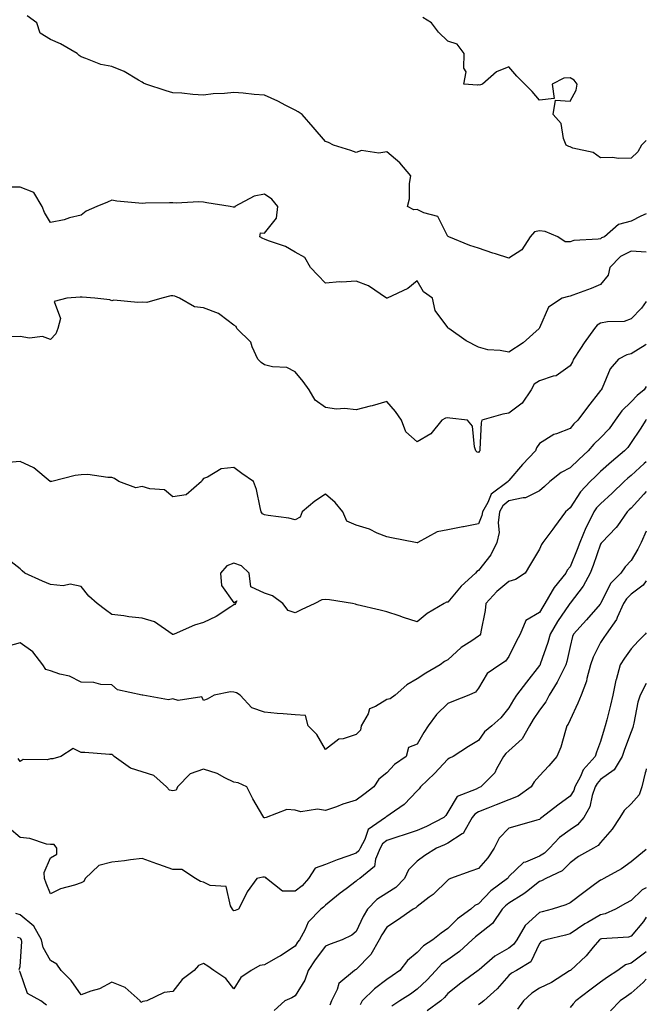
# Model space of a CAD drawing. Units: inches. Extents: x 1018643 to 1021283, y 7231898 to 7234538.
# Drawn here: x 1021078 to 1021283, y 7232521 to 7232843 of the extents above; entities that cross this region are included whole.
import ezdxf

# ---------------------------------------------------------------- set-up
doc = ezdxf.new("R2010")
doc.units = ezdxf.units.IN
doc.header["$MEASUREMENT"] = 0
doc.layers.add('Contour_10187231', color=7, linetype='Continuous', true_color=0x2a1a2a)

msp = doc.modelspace()

# ---------------------------------------------------------------- linework, layer by layer
at = {"layer": 'Contour_10187231'}
for points in [[(1021283, 7232779.46, 2877), (1021281.23, 7232778.74, 2877), (1021278.05, 7232777.1, 2877), (1021273.94, 7232776.03, 2877), (1021269.3, 7232771.92, 2877), (1021268.34, 7232771.63, 2877), (1021268.05, 7232771.32, 2877), (1021267.29, 7232771.16, 2877), (1021259.24, 7232770.73, 2877), (1021258.05, 7232770.35, 2877), (1021256.48, 7232770.35, 2877), (1021254.07, 7232771.92, 2877), (1021249.85, 7232773.72, 2877), (1021248.05, 7232773.87, 2877), (1021246.44, 7232773.53, 2877), (1021244.97, 7232771.92, 2877), (1021242.28, 7232767.69, 2877), (1021238.05, 7232764.94, 2877), (1021233.6, 7232766.37, 2877), (1021232.76, 7232766.63, 2877), (1021228.05, 7232768.24, 2877), (1021225.27, 7232769.14, 2877), (1021218.41, 7232771.92, 2877), (1021218.17, 7232772.04, 2877), (1021218.05, 7232772.08, 2877), (1021214.73, 7232778.6, 2877), (1021210.21, 7232779.76, 2877), (1021208.05, 7232780.9, 2877), (1021206.91, 7232780.78, 2877), (1021204.86, 7232781.92, 2877), (1021205.55, 7232784.42, 2877), (1021205.53, 7232789.4, 2877), (1021205.98, 7232791.92, 2877), (1021202.31, 7232796.18, 2877), (1021198.05, 7232799.77, 2877), (1021195.49, 7232799.36, 2877), (1021189.83, 7232800.14, 2877), (1021188.05, 7232799.56, 2877), (1021186.32, 7232800.19, 2877), (1021180.59, 7232801.92, 2877), (1021178.98, 7232802.85, 2877), (1021178.05, 7232803.15, 2877), (1021173.95, 7232807.82, 2877), (1021170.37, 7232811.92, 2877), (1021169.03, 7232812.9, 2877), (1021168.05, 7232813.38, 2877), (1021165.06, 7232814.91, 2877), (1021162.45, 7232816.32, 2877), (1021158.05, 7232818.31, 2877), (1021154.7, 7232818.57, 2877), (1021151.07, 7232818.9, 2877), (1021148.05, 7232819.15, 2877), (1021144.97, 7232818.84, 2877), (1021141.27, 7232818.7, 2877), (1021138.05, 7232818.35, 2877), (1021134.63, 7232818.5, 2877), (1021131.03, 7232818.94, 2877), (1021128.05, 7232819.09, 2877), (1021125.85, 7232819.72, 2877), (1021119.24, 7232821.92, 2877), (1021118.41, 7232822.28, 2877), (1021118.05, 7232822.51, 2877), (1021116.77, 7232823.2, 2877), (1021112.13, 7232826, 2877), (1021108.05, 7232827.66, 2877), (1021104.51, 7232828.38, 2877), (1021099.63, 7232830.34, 2877), (1021098.05, 7232830.79, 2877), (1021097.42, 7232831.3, 2877), (1021096.7, 7232831.92, 2877), (1021091.24, 7232835.11, 2877), (1021088.05, 7232836.5, 2877), (1021084.68, 7232838.55, 2877), (1021083.56, 7232841.92, 2877), (1021080.38, 7232844.25, 2877)], [(1021283, 7232803.45, 2876), (1021281.48, 7232801.92, 2876), (1021280.19, 7232799.78, 2876), (1021278.05, 7232797.69, 2876), (1021273.76, 7232797.63, 2876), (1021272.09, 7232797.88, 2876), (1021268.05, 7232797.81, 2876), (1021265.66, 7232799.53, 2876), (1021258.96, 7232801.01, 2876), (1021258.05, 7232801.37, 2876), (1021257.6, 7232801.47, 2876), (1021256.73, 7232801.92, 2876), (1021255.88, 7232804.09, 2876), (1021255.11, 7232808.98, 2876), (1021252.5, 7232811.92, 2876), (1021253.27, 7232816.7, 2876), (1021258.05, 7232816.3, 2876), (1021260.05, 7232819.92, 2876), (1021260.35, 7232821.92, 2876), (1021259.39, 7232823.26, 2876), (1021258.05, 7232823.95, 2876), (1021256.06, 7232823.91, 2876), (1021252.14, 7232821.92, 2876), (1021252.8, 7232817.17, 2876), (1021248.05, 7232816.68, 2876), (1021245.67, 7232819.54, 2876), (1021243.3, 7232821.92, 2876), (1021240.61, 7232824.48, 2876), (1021238.05, 7232827.55, 2876), (1021233.99, 7232825.98, 2876), (1021229.37, 7232821.92, 2876), (1021228.36, 7232821.61, 2876), (1021228.05, 7232821.65, 2876), (1021227.75, 7232821.62, 2876), (1021223.28, 7232821.92, 2876), (1021224.08, 7232825.89, 2876), (1021223.25, 7232827.12, 2876), (1021223.39, 7232831.92, 2876), (1021221.12, 7232834.99, 2876), (1021218.05, 7232835.96, 2876), (1021215.03, 7232838.9, 2876), (1021212.71, 7232841.92, 2876), (1021209.89, 7232843.76, 2876)], [(1021283, 7232766.96, 2878), (1021278.05, 7232767.2, 2878), (1021274.51, 7232765.46, 2878), (1021271.03, 7232761.92, 2878), (1021270.52, 7232759.45, 2878), (1021268.05, 7232756.34, 2878), (1021264.92, 7232755.05, 2878), (1021259, 7232752.87, 2878), (1021258.05, 7232752.5, 2878), (1021257.59, 7232752.38, 2878), (1021255.49, 7232751.92, 2878), (1021250.99, 7232748.98, 2878), (1021248.05, 7232742.22, 2878), (1021247.98, 7232741.99, 2878), (1021247.94, 7232741.92, 2878), (1021242.74, 7232737.23, 2878), (1021238.05, 7232734.23, 2878), (1021235.2, 7232734.77, 2878), (1021231.09, 7232734.96, 2878), (1021228.05, 7232735.8, 2878), (1021224.03, 7232737.9, 2878), (1021218.33, 7232741.92, 2878), (1021218.17, 7232742.04, 2878), (1021218.05, 7232742.27, 2878), (1021213.93, 7232747.8, 2878), (1021213.02, 7232751.92, 2878), (1021210.04, 7232753.91, 2878), (1021208.05, 7232757.51, 2878), (1021204.95, 7232755.02, 2878), (1021198.18, 7232751.92, 2878), (1021198.09, 7232751.88, 2878), (1021198.05, 7232751.89, 2878), (1021198.02, 7232751.89, 2878), (1021197.99, 7232751.92, 2878), (1021192.08, 7232755.95, 2878), (1021188.05, 7232757.43, 2878), (1021183.28, 7232757.15, 2878), (1021182.7, 7232757.27, 2878), (1021178.05, 7232756.78, 2878), (1021175.5, 7232759.37, 2878), (1021173.06, 7232761.92, 2878), (1021171.3, 7232765.17, 2878), (1021168.05, 7232766.98, 2878), (1021164.9, 7232768.77, 2878), (1021159.33, 7232770.64, 2878), (1021158.05, 7232771.19, 2878), (1021157.53, 7232771.4, 2878), (1021156.49, 7232771.92, 2878), (1021156.73, 7232773.24, 2878), (1021158.05, 7232773.19, 2878), (1021161.95, 7232778.02, 2878), (1021162.46, 7232781.92, 2878), (1021160.43, 7232784.3, 2878), (1021158.05, 7232785.93, 2878), (1021154.72, 7232785.25, 2878), (1021148.3, 7232781.92, 2878), (1021148.35, 7232781.62, 2878), (1021148.05, 7232781.6, 2878), (1021147.83, 7232781.7, 2878), (1021146.78, 7232781.92, 2878), (1021139.16, 7232783.03, 2878), (1021138.05, 7232783.24, 2878), (1021136.6, 7232783.37, 2878), (1021129.13, 7232783, 2878), (1021128.05, 7232783.12, 2878), (1021126.94, 7232783.03, 2878), (1021119.06, 7232782.93, 2878), (1021118.05, 7232782.86, 2878), (1021116.97, 7232783, 2878), (1021109.76, 7232783.63, 2878), (1021108.05, 7232783.9, 2878), (1021106.7, 7232783.27, 2878), (1021103.23, 7232781.92, 2878), (1021099.65, 7232780.32, 2878), (1021098.05, 7232779.05, 2878), (1021094.25, 7232778.12, 2878), (1021092.49, 7232777.48, 2878), (1021088.05, 7232776.68, 2878), (1021086.02, 7232779.89, 2878), (1021085.25, 7232781.92, 2878), (1021082.54, 7232786.41, 2878), (1021078.05, 7232788.18, 2878), (1021074.37, 7232788.24, 2878)], [(1021283, 7232750.73, 2879), (1021281.4, 7232748.57, 2879), (1021278.05, 7232745.06, 2879), (1021275.76, 7232744.21, 2879), (1021270.3, 7232744.17, 2879), (1021268.05, 7232743.68, 2879), (1021266.93, 7232743.04, 2879), (1021266.06, 7232741.92, 2879), (1021262.71, 7232737.26, 2879), (1021261.48, 7232735.35, 2879), (1021259.22, 7232731.92, 2879), (1021258.89, 7232731.08, 2879), (1021258.05, 7232729.76, 2879), (1021253.52, 7232726.45, 2879), (1021252.47, 7232726.34, 2879), (1021248.05, 7232724.84, 2879), (1021246.26, 7232723.71, 2879), (1021245.31, 7232721.92, 2879), (1021242.42, 7232717.55, 2879), (1021238.05, 7232714.25, 2879), (1021236.01, 7232713.96, 2879), (1021229.17, 7232711.92, 2879), (1021228.92, 7232711.05, 2879), (1021228.57, 7232702.44, 2879), (1021228.47, 7232701.92, 2879), (1021228.25, 7232701.72, 2879), (1021228.05, 7232701.34, 2879), (1021227.63, 7232701.5, 2879), (1021227.23, 7232701.92, 2879), (1021226.78, 7232703.19, 2879), (1021226.14, 7232710.01, 2879), (1021224.51, 7232711.92, 2879), (1021218.72, 7232712.59, 2879), (1021218.05, 7232712.72, 2879), (1021217.33, 7232712.64, 2879), (1021216.1, 7232711.92, 2879), (1021212.5, 7232707.47, 2879), (1021208.05, 7232704.89, 2879), (1021204.27, 7232708.14, 2879), (1021202.9, 7232711.92, 2879), (1021200.9, 7232714.77, 2879), (1021198.05, 7232718.1, 2879), (1021193.31, 7232716.66, 2879), (1021192.66, 7232716.53, 2879), (1021188.05, 7232715.33, 2879), (1021184.23, 7232715.74, 2879), (1021181.65, 7232715.52, 2879), (1021178.05, 7232716.11, 2879), (1021174.66, 7232718.53, 2879), (1021172.63, 7232721.92, 2879), (1021170.71, 7232724.58, 2879), (1021168.05, 7232727.76, 2879), (1021165.34, 7232729.21, 2879), (1021160.62, 7232729.35, 2879), (1021158.05, 7232730.05, 2879), (1021156.96, 7232730.83, 2879), (1021155.87, 7232731.92, 2879), (1021153.98, 7232735.99, 2879), (1021153.6, 7232737.47, 2879), (1021148.99, 7232741.92, 2879), (1021148.76, 7232742.63, 2879), (1021148.05, 7232743.02, 2879), (1021143.48, 7232746.49, 2879), (1021143.01, 7232746.88, 2879), (1021138.05, 7232748.67, 2879), (1021135.16, 7232749.03, 2879), (1021130.19, 7232751.92, 2879), (1021128.66, 7232752.53, 2879), (1021128.05, 7232752.6, 2879), (1021127.38, 7232752.59, 2879), (1021124.48, 7232751.92, 2879), (1021119.54, 7232750.43, 2879), (1021118.05, 7232750.61, 2879), (1021116.58, 7232750.45, 2879), (1021108.78, 7232751.19, 2879), (1021108.05, 7232751.05, 2879), (1021107.43, 7232751.3, 2879), (1021102.57, 7232751.92, 2879), (1021098.37, 7232752.24, 2879), (1021098.05, 7232752.23, 2879), (1021097.72, 7232752.25, 2879), (1021093.37, 7232751.92, 2879), (1021089.21, 7232750.76, 2879), (1021091.32, 7232745.19, 2879), (1021090.47, 7232741.92, 2879), (1021089.77, 7232740.2, 2879), (1021088.05, 7232738.35, 2879), (1021085.43, 7232739.3, 2879), (1021081.16, 7232738.81, 2879), (1021078.05, 7232739.36, 2879), (1021075.33, 7232739.2, 2879)], [(1021283, 7232736.75, 2880), (1021282.63, 7232736.5, 2880), (1021278.05, 7232733.62, 2880), (1021276.64, 7232733.33, 2880), (1021273.91, 7232731.92, 2880), (1021271.2, 7232728.77, 2880), (1021268.55, 7232722.42, 2880), (1021268.28, 7232721.92, 2880), (1021268.17, 7232721.8, 2880), (1021268.05, 7232721.62, 2880), (1021263.72, 7232716.25, 2880), (1021260.6, 7232711.92, 2880), (1021259.27, 7232710.7, 2880), (1021258.05, 7232709.25, 2880), (1021253.63, 7232707.5, 2880), (1021252.71, 7232707.26, 2880), (1021248.05, 7232704.28, 2880), (1021247.08, 7232702.89, 2880), (1021246.7, 7232701.92, 2880), (1021242.53, 7232697.44, 2880), (1021238.05, 7232692.26, 2880), (1021237.87, 7232692.1, 2880), (1021237.76, 7232691.92, 2880), (1021232.18, 7232687.79, 2880), (1021231.11, 7232684.98, 2880), (1021229.38, 7232681.92, 2880), (1021229.22, 7232680.75, 2880), (1021228.05, 7232678.05, 2880), (1021223.22, 7232677.09, 2880), (1021222.94, 7232677.03, 2880), (1021218.05, 7232676.06, 2880), (1021214.6, 7232675.37, 2880), (1021208.19, 7232671.92, 2880), (1021208.11, 7232671.86, 2880), (1021208.05, 7232671.86, 2880), (1021207.98, 7232671.85, 2880), (1021207.51, 7232671.92, 2880), (1021199.58, 7232673.45, 2880), (1021198.05, 7232673.77, 2880), (1021194.97, 7232675, 2880), (1021192.36, 7232676.23, 2880), (1021188.05, 7232677.57, 2880), (1021185.03, 7232678.9, 2880), (1021183.63, 7232681.92, 2880), (1021181.18, 7232685.05, 2880), (1021178.05, 7232687.74, 2880), (1021174.47, 7232685.5, 2880), (1021170.4, 7232681.92, 2880), (1021169.73, 7232680.24, 2880), (1021168.05, 7232679.38, 2880), (1021165.97, 7232679.84, 2880), (1021159.25, 7232680.72, 2880), (1021158.05, 7232680.94, 2880), (1021157.38, 7232681.25, 2880), (1021157, 7232681.92, 2880), (1021156.58, 7232683.39, 2880), (1021155.39, 7232689.26, 2880), (1021154.42, 7232691.92, 2880), (1021150.66, 7232694.53, 2880), (1021148.05, 7232696.44, 2880), (1021143.91, 7232696.06, 2880), (1021139.38, 7232693.25, 2880), (1021138.05, 7232692.9, 2880), (1021137.63, 7232692.34, 2880), (1021137.4, 7232691.92, 2880), (1021132.42, 7232687.55, 2880), (1021128.05, 7232686.85, 2880), (1021125.27, 7232689.14, 2880), (1021120.51, 7232689.46, 2880), (1021118.05, 7232690.29, 2880), (1021115.98, 7232689.85, 2880), (1021110.42, 7232691.92, 2880), (1021109, 7232692.87, 2880), (1021108.05, 7232693.21, 2880), (1021106.8, 7232693.17, 2880), (1021100.26, 7232694.13, 2880), (1021098.05, 7232694.08, 2880), (1021096.12, 7232693.85, 2880), (1021088.46, 7232691.92, 2880), (1021088.14, 7232691.83, 2880), (1021088.05, 7232691.76, 2880), (1021087.97, 7232691.84, 2880), (1021087.94, 7232691.92, 2880), (1021082.53, 7232696.4, 2880), (1021078.05, 7232698.41, 2880), (1021074.24, 7232698.11, 2880)], [(1021283, 7232722.99, 2881), (1021282.35, 7232721.92, 2881), (1021279.99, 7232719.98, 2881), (1021278.05, 7232717.98, 2881), (1021274.97, 7232715, 2881), (1021272.86, 7232711.92, 2881), (1021270.82, 7232709.15, 2881), (1021268.05, 7232706.12, 2881), (1021265.86, 7232704.11, 2881), (1021263.99, 7232701.92, 2881), (1021260.91, 7232699.06, 2881), (1021258.05, 7232696.35, 2881), (1021255.17, 7232694.8, 2881), (1021251.45, 7232691.92, 2881), (1021249.68, 7232690.29, 2881), (1021248.05, 7232688.79, 2881), (1021243.47, 7232686.5, 2881), (1021242.69, 7232686.56, 2881), (1021238.05, 7232685.52, 2881), (1021236.09, 7232683.88, 2881), (1021234.97, 7232681.92, 2881), (1021234.51, 7232678.38, 2881), (1021234.83, 7232675.14, 2881), (1021234.09, 7232671.92, 2881), (1021232.12, 7232667.85, 2881), (1021228.05, 7232662.72, 2881), (1021227.52, 7232662.45, 2881), (1021227.1, 7232661.92, 2881), (1021222.38, 7232657.59, 2881), (1021218.05, 7232652.43, 2881), (1021217.58, 7232652.39, 2881), (1021216.86, 7232651.92, 2881), (1021211.33, 7232648.64, 2881), (1021208.05, 7232645.96, 2881), (1021203.5, 7232647.37, 2881), (1021202.09, 7232647.88, 2881), (1021198.05, 7232649.21, 2881), (1021195.92, 7232649.79, 2881), (1021188.4, 7232651.57, 2881), (1021188.05, 7232651.66, 2881), (1021187.84, 7232651.71, 2881), (1021186.88, 7232651.92, 2881), (1021179.32, 7232653.19, 2881), (1021178.05, 7232653.32, 2881), (1021176.86, 7232653.11, 2881), (1021174.47, 7232651.92, 2881), (1021170.08, 7232649.89, 2881), (1021168.05, 7232648.95, 2881), (1021165.76, 7232649.63, 2881), (1021164, 7232651.92, 2881), (1021160.62, 7232654.49, 2881), (1021158.05, 7232655.38, 2881), (1021153.59, 7232657.46, 2881), (1021152.99, 7232661.92, 2881), (1021150.47, 7232664.34, 2881), (1021148.05, 7232665.11, 2881), (1021145.71, 7232664.26, 2881), (1021143.68, 7232661.92, 2881), (1021143.95, 7232657.82, 2881), (1021148.05, 7232652.18, 2881), (1021148.97, 7232652.84, 2881), (1021148.53, 7232651.92, 2881), (1021148.32, 7232651.65, 2881), (1021148.05, 7232651.53, 2881), (1021147.04, 7232650.91, 2881), (1021142.24, 7232647.73, 2881), (1021138.05, 7232645.71, 2881), (1021135.09, 7232644.88, 2881), (1021128.46, 7232641.92, 2881), (1021128.12, 7232641.85, 2881), (1021128.05, 7232641.84, 2881), (1021127.97, 7232641.84, 2881), (1021127.84, 7232641.92, 2881), (1021122.1, 7232645.97, 2881), (1021118.05, 7232647.19, 2881), (1021113.7, 7232647.57, 2881), (1021112.02, 7232647.95, 2881), (1021108.05, 7232648.39, 2881), (1021106.05, 7232649.92, 2881), (1021103.29, 7232651.92, 2881), (1021100.51, 7232654.38, 2881), (1021098.05, 7232657.51, 2881), (1021094.44, 7232658.31, 2881), (1021092.19, 7232657.78, 2881), (1021088.05, 7232658.19, 2881), (1021085.41, 7232659.28, 2881), (1021079.6, 7232661.92, 2881), (1021078.77, 7232662.64, 2881), (1021078.05, 7232663.31, 2881), (1021073.21, 7232667.08, 2881)], [(1021283, 7232712.13, 2882), (1021282.8, 7232711.92, 2882), (1021281, 7232708.97, 2882), (1021278.05, 7232704.67, 2882), (1021276.92, 7232703.05, 2882), (1021275.88, 7232701.92, 2882), (1021271.61, 7232698.36, 2882), (1021268.05, 7232695.1, 2882), (1021266.4, 7232693.57, 2882), (1021264.65, 7232691.92, 2882), (1021261.49, 7232688.48, 2882), (1021258.05, 7232683.29, 2882), (1021257.34, 7232682.63, 2882), (1021256.57, 7232681.92, 2882), (1021252.96, 7232677.01, 2882), (1021252.43, 7232676.3, 2882), (1021249.15, 7232671.92, 2882), (1021248.69, 7232671.28, 2882), (1021248.05, 7232669.75, 2882), (1021245.12, 7232664.85, 2882), (1021243.33, 7232661.92, 2882), (1021240.16, 7232659.81, 2882), (1021238.05, 7232659.21, 2882), (1021234.04, 7232655.93, 2882), (1021230.47, 7232651.92, 2882), (1021230.3, 7232649.67, 2882), (1021228.83, 7232642.7, 2882), (1021228.76, 7232641.92, 2882), (1021228.44, 7232641.53, 2882), (1021228.05, 7232641.26, 2882), (1021225.88, 7232639.75, 2882), (1021222.46, 7232637.51, 2882), (1021218.05, 7232633.57, 2882), (1021217.01, 7232632.96, 2882), (1021215.54, 7232631.92, 2882), (1021210.83, 7232629.14, 2882), (1021208.05, 7232627.26, 2882), (1021204.66, 7232625.31, 2882), (1021200.82, 7232621.92, 2882), (1021199.18, 7232620.79, 2882), (1021198.05, 7232620.59, 2882), (1021194.39, 7232618.26, 2882), (1021192.46, 7232617.51, 2882), (1021191.95, 7232615.82, 2882), (1021189.71, 7232611.92, 2882), (1021189.42, 7232610.55, 2882), (1021188.05, 7232609.06, 2882), (1021183.76, 7232607.63, 2882), (1021182.42, 7232607.55, 2882), (1021178.05, 7232604.15, 2882), (1021175.19, 7232609.06, 2882), (1021172.37, 7232611.92, 2882), (1021171.47, 7232615.34, 2882), (1021168.05, 7232615.49, 2882), (1021164.11, 7232615.86, 2882), (1021162.14, 7232616.01, 2882), (1021158.05, 7232616.38, 2882), (1021153.95, 7232617.82, 2882), (1021150.06, 7232621.92, 2882), (1021148.89, 7232622.76, 2882), (1021148.05, 7232622.92, 2882), (1021146.89, 7232623.08, 2882), (1021141.6, 7232621.92, 2882), (1021139.32, 7232620.65, 2882), (1021138.05, 7232620.27, 2882), (1021137.53, 7232621.4, 2882), (1021129.77, 7232620.2, 2882), (1021128.05, 7232620.78, 2882), (1021126.59, 7232620.46, 2882), (1021118.18, 7232621.92, 2882), (1021118.09, 7232621.96, 2882), (1021118.05, 7232621.96, 2882), (1021117.99, 7232621.98, 2882), (1021109.89, 7232623.76, 2882), (1021108.05, 7232625.33, 2882), (1021104.52, 7232625.45, 2882), (1021102.25, 7232626.12, 2882), (1021098.05, 7232626.21, 2882), (1021094.28, 7232628.15, 2882), (1021091.11, 7232628.86, 2882), (1021088.05, 7232629.93, 2882), (1021086.45, 7232630.32, 2882), (1021085.51, 7232631.92, 2882), (1021082.25, 7232636.12, 2882), (1021078.05, 7232639.04, 2882), (1021074.11, 7232637.98, 2882)], [(1021283, 7232698.36, 2883), (1021282.25, 7232697.72, 2883), (1021278.05, 7232693.9, 2883), (1021276.98, 7232692.99, 2883), (1021275.8, 7232691.92, 2883), (1021271.86, 7232688.11, 2883), (1021268.05, 7232684.61, 2883), (1021266.75, 7232683.22, 2883), (1021265.84, 7232681.92, 2883), (1021263.63, 7232677.5, 2883), (1021263.22, 7232676.75, 2883), (1021261.24, 7232671.92, 2883), (1021260.37, 7232669.6, 2883), (1021258.05, 7232663.98, 2883), (1021257.15, 7232662.82, 2883), (1021256.7, 7232661.92, 2883), (1021252.8, 7232657.17, 2883), (1021252.23, 7232656.1, 2883), (1021249.77, 7232651.92, 2883), (1021249.09, 7232650.88, 2883), (1021248.05, 7232649.06, 2883), (1021243.58, 7232646.39, 2883), (1021241.68, 7232641.92, 2883), (1021240.43, 7232639.54, 2883), (1021238.05, 7232634.57, 2883), (1021236.93, 7232633.04, 2883), (1021235.02, 7232631.92, 2883), (1021230.96, 7232629.01, 2883), (1021228.05, 7232624.26, 2883), (1021227.06, 7232622.91, 2883), (1021224.92, 7232621.92, 2883), (1021219.93, 7232620.04, 2883), (1021218.05, 7232619.19, 2883), (1021214.34, 7232615.63, 2883), (1021211.61, 7232611.92, 2883), (1021210.2, 7232609.77, 2883), (1021208.05, 7232605.91, 2883), (1021205.17, 7232604.8, 2883), (1021204.41, 7232601.92, 2883), (1021200.64, 7232599.33, 2883), (1021198.05, 7232596.59, 2883), (1021195.46, 7232594.51, 2883), (1021193.78, 7232591.92, 2883), (1021190.52, 7232589.45, 2883), (1021188.05, 7232587.59, 2883), (1021183.69, 7232586.28, 2883), (1021181.6, 7232585.47, 2883), (1021178.05, 7232584.25, 2883), (1021175.34, 7232584.63, 2883), (1021169.96, 7232583.83, 2883), (1021168.05, 7232584.37, 2883), (1021165.41, 7232584.56, 2883), (1021158.6, 7232581.92, 2883), (1021158.13, 7232581.84, 2883), (1021158.05, 7232581.82, 2883), (1021157.97, 7232581.84, 2883), (1021157.8, 7232581.92, 2883), (1021157.47, 7232582.5, 2883), (1021154.22, 7232588.09, 2883), (1021152.31, 7232591.92, 2883), (1021149.43, 7232593.3, 2883), (1021148.05, 7232593.47, 2883), (1021145.1, 7232594.87, 2883), (1021142.51, 7232596.38, 2883), (1021138.05, 7232597.75, 2883), (1021133.74, 7232596.23, 2883), (1021129.62, 7232591.92, 2883), (1021129.11, 7232590.86, 2883), (1021128.05, 7232590.68, 2883), (1021126.98, 7232590.85, 2883), (1021125.97, 7232591.92, 2883), (1021121.8, 7232595.67, 2883), (1021118.05, 7232596.86, 2883), (1021114.2, 7232598.07, 2883), (1021108.81, 7232601.92, 2883), (1021108.46, 7232602.33, 2883), (1021108.05, 7232602.55, 2883), (1021107.37, 7232602.6, 2883), (1021099.28, 7232603.15, 2883), (1021098.05, 7232603.24, 2883), (1021095.42, 7232604.55, 2883), (1021091.39, 7232601.92, 2883), (1021088.82, 7232601.15, 2883), (1021088.05, 7232601.08, 2883), (1021086.9, 7232600.77, 2883), (1021079.08, 7232600.89, 2883), (1021078.05, 7232600.24, 2883), (1021077.39, 7232601.26, 2883)], [(1021283, 7232688.6, 2884), (1021282.18, 7232687.79, 2884), (1021278.05, 7232683.19, 2884), (1021277.41, 7232682.56, 2884), (1021276.7, 7232681.92, 2884), (1021273.52, 7232677.39, 2884), (1021273.15, 7232676.82, 2884), (1021268.48, 7232671.92, 2884), (1021268.27, 7232671.7, 2884), (1021268.05, 7232671.35, 2884), (1021265.6, 7232664.37, 2884), (1021264.63, 7232661.92, 2884), (1021262.34, 7232657.63, 2884), (1021258.05, 7232652.05, 2884), (1021257.99, 7232651.98, 2884), (1021257.95, 7232651.92, 2884), (1021257.77, 7232651.64, 2884), (1021253.95, 7232646.02, 2884), (1021251.52, 7232641.92, 2884), (1021250.79, 7232639.18, 2884), (1021248.27, 7232632.14, 2884), (1021248.21, 7232631.92, 2884), (1021248.15, 7232631.82, 2884), (1021248.05, 7232631.66, 2884), (1021243.76, 7232626.21, 2884), (1021240.51, 7232621.92, 2884), (1021239.52, 7232620.45, 2884), (1021238.05, 7232617.77, 2884), (1021235.37, 7232614.6, 2884), (1021232.48, 7232611.92, 2884), (1021230.05, 7232609.92, 2884), (1021228.05, 7232607.13, 2884), (1021224.83, 7232605.14, 2884), (1021219.84, 7232601.92, 2884), (1021218.63, 7232601.34, 2884), (1021218.05, 7232601.07, 2884), (1021213.64, 7232596.33, 2884), (1021209.05, 7232591.92, 2884), (1021208.64, 7232591.33, 2884), (1021208.05, 7232590.62, 2884), (1021203.78, 7232586.19, 2884), (1021199.19, 7232583.06, 2884), (1021198.05, 7232582.23, 2884), (1021197.87, 7232582.1, 2884), (1021197.64, 7232581.92, 2884), (1021192.01, 7232577.96, 2884), (1021190.88, 7232574.75, 2884), (1021189.33, 7232571.92, 2884), (1021188.95, 7232571.02, 2884), (1021188.05, 7232570.21, 2884), (1021185.37, 7232569.24, 2884), (1021181.86, 7232568.11, 2884), (1021178.05, 7232566.55, 2884), (1021174.6, 7232565.37, 2884), (1021172.49, 7232561.92, 2884), (1021170.36, 7232559.61, 2884), (1021168.05, 7232557.83, 2884), (1021163.93, 7232557.8, 2884), (1021158.72, 7232561.92, 2884), (1021158.45, 7232562.32, 2884), (1021158.05, 7232562.44, 2884), (1021157.54, 7232562.43, 2884), (1021155.53, 7232561.92, 2884), (1021152.39, 7232557.58, 2884), (1021151.23, 7232555.1, 2884), (1021149.53, 7232551.92, 2884), (1021148.49, 7232551.48, 2884), (1021148.05, 7232551.44, 2884), (1021147.79, 7232551.66, 2884), (1021147.61, 7232551.92, 2884), (1021146.95, 7232553.02, 2884), (1021145.49, 7232559.36, 2884), (1021140.27, 7232559.7, 2884), (1021138.05, 7232560.77, 2884), (1021137.14, 7232561.01, 2884), (1021135.52, 7232561.92, 2884), (1021131.02, 7232564.89, 2884), (1021128.05, 7232564.9, 2884), (1021123.43, 7232566.54, 2884), (1021122.86, 7232566.73, 2884), (1021118.05, 7232568.54, 2884), (1021114.22, 7232568.09, 2884), (1021112.19, 7232567.78, 2884), (1021108.05, 7232567.34, 2884), (1021103.79, 7232566.18, 2884), (1021099.36, 7232561.92, 2884), (1021098.97, 7232561, 2884), (1021098.05, 7232560.55, 2884), (1021095.91, 7232559.78, 2884), (1021091.33, 7232558.64, 2884), (1021088.05, 7232556.92, 2884), (1021086.61, 7232560.48, 2884), (1021086.05, 7232561.92, 2884), (1021085.99, 7232563.98, 2884), (1021088.05, 7232568.75, 2884), (1021090.07, 7232569.9, 2884), (1021090.08, 7232571.92, 2884), (1021089.23, 7232573.1, 2884), (1021088.05, 7232573.09, 2884), (1021086.71, 7232573.26, 2884), (1021081.23, 7232575.1, 2884), (1021078.05, 7232575.35, 2884), (1021074.53, 7232578.4, 2884)], [(1021283, 7232675.64, 2885), (1021281.28, 7232671.92, 2885), (1021280.22, 7232669.75, 2885), (1021278.05, 7232666.08, 2885), (1021276.05, 7232663.92, 2885), (1021274.64, 7232661.92, 2885), (1021271.4, 7232658.57, 2885), (1021268.05, 7232651.96, 2885), (1021268.04, 7232651.93, 2885), (1021268.03, 7232651.92, 2885), (1021267.87, 7232651.74, 2885), (1021263.39, 7232646.58, 2885), (1021259.17, 7232641.92, 2885), (1021258.83, 7232641.14, 2885), (1021258.05, 7232637.89, 2885), (1021257.01, 7232632.96, 2885), (1021256.7, 7232631.92, 2885), (1021255.21, 7232629.08, 2885), (1021253.78, 7232626.19, 2885), (1021251.2, 7232621.92, 2885), (1021250.14, 7232619.83, 2885), (1021248.05, 7232617.08, 2885), (1021245.95, 7232614.02, 2885), (1021244.73, 7232611.92, 2885), (1021242.34, 7232607.63, 2885), (1021238.05, 7232603.75, 2885), (1021237.06, 7232602.91, 2885), (1021236.31, 7232601.92, 2885), (1021234, 7232597.87, 2885), (1021233.41, 7232596.56, 2885), (1021228.82, 7232591.92, 2885), (1021228.27, 7232591.7, 2885), (1021228.05, 7232591.61, 2885), (1021227.31, 7232591.18, 2885), (1021221.15, 7232588.82, 2885), (1021218.05, 7232583.68, 2885), (1021217.34, 7232582.63, 2885), (1021216.76, 7232581.92, 2885), (1021211.03, 7232578.94, 2885), (1021208.05, 7232577.65, 2885), (1021203.76, 7232576.21, 2885), (1021201.71, 7232575.58, 2885), (1021198.05, 7232574.41, 2885), (1021196.67, 7232573.3, 2885), (1021195.92, 7232571.92, 2885), (1021194.38, 7232568.25, 2885), (1021194.06, 7232565.91, 2885), (1021189.2, 7232561.92, 2885), (1021188.47, 7232561.5, 2885), (1021188.05, 7232561.05, 2885), (1021184.76, 7232558.63, 2885), (1021182.78, 7232557.19, 2885), (1021178.05, 7232553.3, 2885), (1021177.4, 7232552.57, 2885), (1021176.49, 7232551.92, 2885), (1021172.32, 7232547.65, 2885), (1021171.21, 7232545.08, 2885), (1021169.47, 7232541.92, 2885), (1021168.87, 7232541.1, 2885), (1021168.05, 7232539.88, 2885), (1021163.26, 7232536.71, 2885), (1021162.37, 7232536.24, 2885), (1021158.05, 7232533.76, 2885), (1021156.49, 7232533.48, 2885), (1021153.74, 7232531.92, 2885), (1021150.34, 7232529.63, 2885), (1021148.05, 7232525.86, 2885), (1021145.38, 7232529.25, 2885), (1021141.48, 7232531.92, 2885), (1021139.46, 7232533.33, 2885), (1021138.05, 7232534.17, 2885), (1021136.44, 7232533.53, 2885), (1021135.06, 7232531.92, 2885), (1021131.09, 7232528.88, 2885), (1021128.05, 7232524.99, 2885), (1021125.26, 7232524.71, 2885), (1021119.5, 7232521.92, 2885), (1021118.26, 7232521.71, 2885), (1021118.05, 7232521.6, 2885), (1021117.56, 7232521.43, 2885), (1021117.32, 7232521.92, 2885), (1021112.46, 7232526.33, 2885), (1021108.05, 7232528, 2885), (1021104.08, 7232525.89, 2885), (1021101.25, 7232525.12, 2885), (1021098.05, 7232523.91, 2885), (1021094.74, 7232528.61, 2885), (1021091.48, 7232531.92, 2885), (1021090.08, 7232533.95, 2885), (1021088.05, 7232535.13, 2885), (1021085.57, 7232539.44, 2885), (1021085.1, 7232541.92, 2885), (1021082.54, 7232546.41, 2885), (1021078.05, 7232550.13, 2885), (1021076.65, 7232550.52, 2885)], [(1021283, 7232659.35, 2886), (1021282.01, 7232657.96, 2886), (1021278.05, 7232655.06, 2886), (1021276.5, 7232653.47, 2886), (1021275.56, 7232651.92, 2886), (1021273.48, 7232647.35, 2886), (1021273.26, 7232646.71, 2886), (1021269.86, 7232641.92, 2886), (1021269.1, 7232640.87, 2886), (1021268.05, 7232639.22, 2886), (1021265.57, 7232634.4, 2886), (1021264.75, 7232631.92, 2886), (1021263.57, 7232627.44, 2886), (1021263.46, 7232626.51, 2886), (1021261.64, 7232621.92, 2886), (1021260.61, 7232619.36, 2886), (1021258.05, 7232613.91, 2886), (1021257.45, 7232612.52, 2886), (1021257.03, 7232611.92, 2886), (1021256.5, 7232610.37, 2886), (1021254.98, 7232604.99, 2886), (1021253.72, 7232601.92, 2886), (1021251.13, 7232598.84, 2886), (1021248.05, 7232595.53, 2886), (1021246.34, 7232593.63, 2886), (1021245.34, 7232591.92, 2886), (1021241.09, 7232588.88, 2886), (1021238.05, 7232587.76, 2886), (1021233.88, 7232586.09, 2886), (1021231.09, 7232584.96, 2886), (1021228.05, 7232583.74, 2886), (1021226.9, 7232583.07, 2886), (1021226.05, 7232581.92, 2886), (1021223.31, 7232577.18, 2886), (1021223.19, 7232576.78, 2886), (1021222.71, 7232576.58, 2886), (1021218.05, 7232573.5, 2886), (1021216.99, 7232572.98, 2886), (1021214.31, 7232571.92, 2886), (1021210.47, 7232569.5, 2886), (1021208.05, 7232567.61, 2886), (1021205.16, 7232564.81, 2886), (1021203.88, 7232561.92, 2886), (1021200.98, 7232558.99, 2886), (1021198.05, 7232557.22, 2886), (1021194.85, 7232555.12, 2886), (1021191.8, 7232551.92, 2886), (1021190.38, 7232549.59, 2886), (1021188.05, 7232544.63, 2886), (1021186.59, 7232543.38, 2886), (1021183.48, 7232541.92, 2886), (1021179.49, 7232540.48, 2886), (1021178.05, 7232539.83, 2886), (1021174.66, 7232535.31, 2886), (1021172.37, 7232531.92, 2886), (1021171.23, 7232528.74, 2886), (1021168.05, 7232523.53, 2886), (1021167.04, 7232522.93, 2886), (1021164.68, 7232521.92, 2886), (1021161.19, 7232518.78, 2886)], [(1021283, 7232642.4, 2887), (1021282.67, 7232641.92, 2887), (1021280.34, 7232639.63, 2887), (1021278.05, 7232637.15, 2887), (1021275.86, 7232634.11, 2887), (1021274.43, 7232631.92, 2887), (1021273.09, 7232626.96, 2887), (1021273.07, 7232626.9, 2887), (1021272.02, 7232621.92, 2887), (1021271.31, 7232618.66, 2887), (1021270.04, 7232613.91, 2887), (1021269.56, 7232611.92, 2887), (1021269.18, 7232610.79, 2887), (1021268.05, 7232606.78, 2887), (1021266.69, 7232603.28, 2887), (1021266.3, 7232601.92, 2887), (1021262.39, 7232597.58, 2887), (1021261.46, 7232595.33, 2887), (1021259.64, 7232591.92, 2887), (1021259.23, 7232590.74, 2887), (1021258.05, 7232588.92, 2887), (1021254, 7232585.97, 2887), (1021248.81, 7232581.92, 2887), (1021248.35, 7232581.62, 2887), (1021248.05, 7232581.28, 2887), (1021247.17, 7232581.04, 2887), (1021240.76, 7232579.21, 2887), (1021238.05, 7232578.49, 2887), (1021234.81, 7232575.16, 2887), (1021233.26, 7232571.92, 2887), (1021231.18, 7232568.79, 2887), (1021228.05, 7232565.26, 2887), (1021225.61, 7232564.36, 2887), (1021218.96, 7232561.92, 2887), (1021218.31, 7232561.66, 2887), (1021218.05, 7232561.42, 2887), (1021213.22, 7232556.75, 2887), (1021211.95, 7232555.82, 2887), (1021208.05, 7232552.83, 2887), (1021207.6, 7232552.37, 2887), (1021206.7, 7232551.92, 2887), (1021201.59, 7232548.38, 2887), (1021198.05, 7232546.07, 2887), (1021196.43, 7232543.54, 2887), (1021195.6, 7232541.92, 2887), (1021192.87, 7232537.1, 2887), (1021188.05, 7232532.15, 2887), (1021187.88, 7232532.09, 2887), (1021187.55, 7232531.92, 2887), (1021182.36, 7232527.61, 2887), (1021181.8, 7232525.67, 2887), (1021179.93, 7232521.92, 2887), (1021179.45, 7232520.52, 2887)], [(1021283, 7232625.76, 2888), (1021281.01, 7232621.92, 2888), (1021280.26, 7232619.71, 2888), (1021278.96, 7232612.83, 2888), (1021278.71, 7232611.92, 2888), (1021278.56, 7232611.41, 2888), (1021278.05, 7232610.01, 2888), (1021275.83, 7232604.14, 2888), (1021275.14, 7232601.92, 2888), (1021272.48, 7232597.49, 2888), (1021268.05, 7232594.32, 2888), (1021266.9, 7232593.07, 2888), (1021266.27, 7232591.92, 2888), (1021265.31, 7232589.18, 2888), (1021264.51, 7232585.46, 2888), (1021262.56, 7232581.92, 2888), (1021260.48, 7232579.49, 2888), (1021258.05, 7232577.93, 2888), (1021254.57, 7232575.4, 2888), (1021251.35, 7232571.92, 2888), (1021249.71, 7232570.26, 2888), (1021248.05, 7232569.27, 2888), (1021243.45, 7232567.32, 2888), (1021242.79, 7232567.18, 2888), (1021238.05, 7232562.67, 2888), (1021237.77, 7232562.2, 2888), (1021237.52, 7232561.92, 2888), (1021232.07, 7232557.9, 2888), (1021228.05, 7232553.72, 2888), (1021226.87, 7232553.1, 2888), (1021225.57, 7232551.92, 2888), (1021221.2, 7232548.77, 2888), (1021218.05, 7232545.6, 2888), (1021215.84, 7232544.13, 2888), (1021213.16, 7232541.92, 2888), (1021210.05, 7232539.92, 2888), (1021208.05, 7232537.76, 2888), (1021204.82, 7232535.15, 2888), (1021202.34, 7232531.92, 2888), (1021199.87, 7232530.1, 2888), (1021198.05, 7232528.91, 2888), (1021194.07, 7232525.9, 2888), (1021190.05, 7232521.92, 2888), (1021189.31, 7232520.66, 2888)], [(1021283, 7232597.85, 2889), (1021282.84, 7232597.13, 2889), (1021282.67, 7232596.54, 2889), (1021281.54, 7232591.92, 2889), (1021280.67, 7232589.3, 2889), (1021278.05, 7232586.38, 2889), (1021275.74, 7232584.23, 2889), (1021274.36, 7232581.92, 2889), (1021271.83, 7232578.14, 2889), (1021268.05, 7232573.75, 2889), (1021267.24, 7232572.73, 2889), (1021265.71, 7232571.92, 2889), (1021260.82, 7232569.15, 2889), (1021258.05, 7232567.15, 2889), (1021255.45, 7232564.52, 2889), (1021250.09, 7232561.92, 2889), (1021248.75, 7232561.22, 2889), (1021248.05, 7232560.94, 2889), (1021243.79, 7232557.66, 2889), (1021242.96, 7232557.01, 2889), (1021238.05, 7232553.91, 2889), (1021236.93, 7232553.04, 2889), (1021235.83, 7232551.92, 2889), (1021232.7, 7232547.27, 2889), (1021228.05, 7232543.68, 2889), (1021227.05, 7232542.92, 2889), (1021226.06, 7232541.92, 2889), (1021221.91, 7232538.06, 2889), (1021218.05, 7232535.4, 2889), (1021216.01, 7232533.96, 2889), (1021214.09, 7232531.92, 2889), (1021211.22, 7232528.75, 2889), (1021208.05, 7232525.71, 2889), (1021205.85, 7232524.12, 2889), (1021202.37, 7232521.92, 2889), (1021199.77, 7232520.2, 2889)], [(1021283, 7232571.43, 2890), (1021280.51, 7232569.46, 2890), (1021278.05, 7232567.45, 2890), (1021274.88, 7232565.09, 2890), (1021269.06, 7232561.92, 2890), (1021268.38, 7232561.59, 2890), (1021268.05, 7232561.39, 2890), (1021266.09, 7232559.96, 2890), (1021262.58, 7232557.39, 2890), (1021258.05, 7232554.02, 2890), (1021256.63, 7232553.34, 2890), (1021252.2, 7232551.92, 2890), (1021248.93, 7232551.04, 2890), (1021248.05, 7232550.82, 2890), (1021243.36, 7232546.61, 2890), (1021240.58, 7232541.92, 2890), (1021239.59, 7232540.38, 2890), (1021238.05, 7232539.23, 2890), (1021233.4, 7232536.57, 2890), (1021228.26, 7232532.13, 2890), (1021228.05, 7232531.96, 2890), (1021228.03, 7232531.94, 2890), (1021228, 7232531.92, 2890), (1021222.28, 7232527.69, 2890), (1021218.05, 7232524.3, 2890), (1021216.93, 7232523.04, 2890), (1021215.75, 7232521.92, 2890), (1021211.26, 7232518.71, 2890)], [(1021283, 7232558.94, 2891), (1021281.67, 7232558.3, 2891), (1021278.05, 7232554.8, 2891), (1021276.16, 7232553.81, 2891), (1021272.91, 7232551.92, 2891), (1021269.59, 7232550.38, 2891), (1021268.05, 7232550.04, 2891), (1021263.74, 7232547.61, 2891), (1021262.83, 7232547.14, 2891), (1021258.05, 7232543.82, 2891), (1021256.54, 7232543.43, 2891), (1021250.07, 7232541.92, 2891), (1021248.64, 7232541.33, 2891), (1021248.05, 7232540.73, 2891), (1021245.22, 7232534.75, 2891), (1021240.54, 7232531.92, 2891), (1021238.93, 7232531.04, 2891), (1021238.05, 7232530.2, 2891), (1021234.14, 7232525.83, 2891), (1021229.81, 7232521.92, 2891), (1021228.82, 7232521.15, 2891), (1021228.05, 7232520.61, 2891)], [(1021283, 7232549.29, 2892), (1021282.1, 7232547.87, 2892), (1021278.05, 7232543.08, 2892), (1021277.18, 7232542.79, 2892), (1021268.37, 7232542.24, 2892), (1021268.05, 7232542.17, 2892), (1021267.88, 7232542.09, 2892), (1021267.67, 7232541.92, 2892), (1021265.61, 7232539.48, 2892), (1021263.29, 7232536.68, 2892), (1021258.17, 7232531.92, 2892), (1021258.1, 7232531.87, 2892), (1021258.05, 7232531.83, 2892), (1021257.84, 7232531.71, 2892), (1021252, 7232527.97, 2892), (1021248.05, 7232526.07, 2892), (1021245.5, 7232524.47, 2892), (1021242.84, 7232521.92, 2892), (1021240.8, 7232519.17, 2892)], [(1021077.78, 7232532.19, 2886), (1021078.05, 7232533.14, 2886), (1021078.65, 7232541.32, 2886), (1021078.54, 7232541.92, 2886), (1021078.36, 7232542.23, 2886), (1021078.05, 7232542.49, 2886), (1021077.26, 7232542.71, 2886)], [(1021283, 7232538.01, 2893), (1021282.4, 7232537.57, 2893), (1021278.05, 7232534.29, 2893), (1021276.22, 7232533.75, 2893), (1021273.64, 7232531.92, 2893), (1021270.3, 7232529.67, 2893), (1021268.05, 7232528.08, 2893), (1021264.5, 7232525.47, 2893), (1021259.93, 7232521.92, 2893), (1021259.02, 7232520.95, 2893), (1021258.05, 7232519.8, 2893)], [(1021086.71, 7232520.58, 2886), (1021084.88, 7232521.92, 2886), (1021080.46, 7232524.33, 2886), (1021078.05, 7232531.33, 2886), (1021077.92, 7232531.79, 2886)], [(1021283, 7232528.99, 2894), (1021282, 7232527.97, 2894), (1021278.05, 7232524.43, 2894), (1021276.56, 7232523.41, 2894), (1021274.47, 7232521.92, 2894), (1021271.33, 7232518.64, 2894)]]:
    msp.add_polyline3d(points, dxfattribs=at)

doc.saveas('drawing.dxf')
